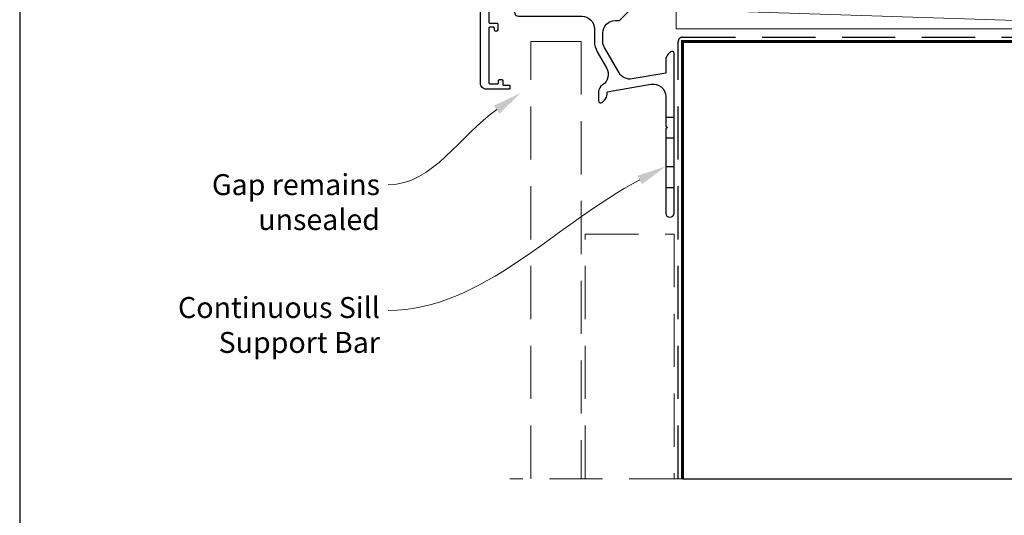
# Model space of a CAD drawing. Units: millimetres. Extents: x 23 to 1863, y -511 to 568.
# Drawn here: x 23 to 258, y -379 to -260 of the extents above; entities that cross this region are included whole.
import ezdxf
from ezdxf import colors
from ezdxf.entities.mleader import LeaderData, LeaderLine
from ezdxf.math import Vec2, Vec3

# ---------------------------------------------------------------- set-up
doc = ezdxf.new("R2010")
doc.units = ezdxf.units.MM
doc.header["$MEASUREMENT"] = 0
doc.linetypes.add('DASHED', pattern=[19.05, 12.7, -6.35])
doc.layers.get('Defpoints').update_dxf_attribs({"color": 1})
doc.layers.add('APL Joinery', color=2, linetype='Continuous')
doc.styles.add('General notes', font='arial.ttf', dxfattribs={"height": 3.5})

# ---------------------------------------------------------------- blocks, each defined once
blk = doc.blocks.new('*U17')
at = {"layer": 'APL Joinery', "color": 250, "lineweight": 5}
blk.add_line((142.87, 2), (-0.51, 6.6), dxfattribs=at)
at = {"layer": 'APL Joinery', "color": 2, "lineweight": 25, "flags": 128}
blk.add_lwpolyline([(-19.33, -3.47), (-17.1, -7.34, -0.400906), (-18.08, -11.37, 0.255755), (-19, -13.05), (-19, -15.2, 0.668179), (-18.15, -15.55), (-17.59, -14.99, 0.198912), (-17, -13.58), (-17, -13.05), (-6.52, -11.21, -0.466308), (-3, -14.16), (-3, -21.08, 0.198912), (-2.94, -21.22), (-2.6, -21.56), (-2.94, -21.9, 0.198912), (-3, -22.04), (-3, -42, 1), (-1, -42), (-1, -3.86, 0.668179), (-1.85, -3.5), (-2.41, -4.06, 0.198912), (-3, -5.48), (-3, -8.55), (-10.99, -9.96, -0.315299), (-14.11, -8.51), (-17.6, -2.47, -0.131652), (-18, -0.97), (-18, 1, -0.414214), (-15, 4), (-14.1, 4, 0.198912), (-13.93, 4.07), (-11.85, 6.15, 0.668179), (-12.21, 7), (-38.13, 7, 1), (-38.13, 5), (-23, 5, -0.414214), (-20, 2), (-20, -0.97, 0.131652)], format="xyb", close=True, dxfattribs=at)
at = {"layer": 'APL Joinery', "color": 7, "lineweight": 15}
blk.add_lwpolyline([(142.87, 6.6), (-0.51, 6.6), (-0.51, 2), (142.87, 2)], close=True, dxfattribs=at)
at = {"layer": 'APL Joinery', "color": 2, "lineweight": 25, "ltscale": 10}
for points in [[(-3, -19.06), (-1, -19.06)], [(-3, -24.06), (-1, -24.06)], [(-3, -30.86), (-1, -30.86)], [(-3, -35.86), (-1, -35.86)]]:
    blk.add_lwpolyline(points, dxfattribs=at)

msp = doc.modelspace()

# ---------------------------------------------------------------- linework, layer by layer
at = {"layer": 'APL Joinery', "color": 9, "ltscale": 0.7}
msp.add_line((181.4, -369.86), (275.65, -369.86), dxfattribs=at)
at = {"layer": 'APL Joinery', "color": 2, "lineweight": 25}
msp.add_lwpolyline([(135.2, -257.35), (135.2, -260.85, 0.414214), (135.4, -261.05), (137.1, -261.05, -0.414214), (137.3, -261.25), (137.3, -262.65, -0.999651), (136.5, -262.65), (136.5, -262.25, 0.414214), (136.3, -262.05), (135.4, -262.05, 0.414214), (135.2, -262.25), (135.2, -275.35, 0.414214), (135.4, -275.55), (137.3, -275.55, 0.414214), (137.5, -275.35), (137.5, -274.75, -0.414214), (137.7, -274.55), (138.3, -274.55, -0.414214), (138.5, -274.75), (138.5, -275.65, 0.414214), (138.7, -275.85), (140, -275.85, -0.414214), (140.2, -276.05), (140.2, -276.65, -0.414214), (140, -276.85), (134.6, -276.85, -0.414214), (133.2, -275.45), (133.2, -211.35, -0.414214)], format="xyb", dxfattribs=at)
at = {"layer": 'APL Joinery', "color": 8, "linetype": 'DASHED', "lineweight": 5}
for points in [[(145.2, -369.86), (145.2, -265.43), (157.2, -265.43), (157.2, -369.86)], [(158.2, -369.86), (158.2, -311.43), (179.4, -311.43), (179.4, -369.86)], [(181.4, -369.86), (140.2, -369.86)]]:
    msp.add_lwpolyline(points, dxfattribs=at)
at = {"layer": 'APL Joinery', "color": 8, "linetype": 'DASHED'}
msp.add_lwpolyline([(180.4, -369.86), (180.4, -265.43, -0.414214), (181.4, -264.43), (354.4, -264.43)], format="xyb", dxfattribs=at)
at = {"layer": 'APL Joinery', "color": 7, "const_width": 0.7}
msp.add_lwpolyline([(181.4, -369.86), (181.4, -265.43), (354.4, -265.43)], dxfattribs=at)
at = {"layer": 'Defpoints', "color": 8}
msp.add_lwpolyline([(23.19, -511.34), (379.19, -511.34), (379.19, -31.06), (23.19, -31.06)], close=True, dxfattribs=at)

# ---------------------------------------------------------------- block references
at = {"layer": 'APL Joinery'}
msp.add_blockref('*U17', (180.4, -264.43), dxfattribs=at)

# ---------------------------------------------------------------- leaders
at = {"layer": 'APL Joinery', "color": 7, "lineweight": 5}
ml = msp.add_multileader_mtext('Standard', dxfattribs=at)
ml.set_content('{\\C7;Gap remains unsealed}', color=3, style='General notes')
ml.set_leader_properties(color=7, lineweight=13)
ml.build(insert=Vec2(0, 0))
ml.multileader.update_dxf_attribs({"leader_type": 2, "dogleg_length": 10, "arrow_head_size": 7})
ctx = ml.context
ctx.base_point, ctx.char_height, ctx.arrow_head_size, ctx.plane_origin = Vec3(67.85, -299.68), 5, 7, Vec3(283.24, -162.03)
ctx.text_align_type = 2
notes = []
notes.append((ctx, [(1, (1, 1, 0), (121.19, -299.68), (-1, 0), 10, [(1, [(142.81, -277.72)], 0, [])])]))
ctx.mtext.insert, ctx.mtext.width, ctx.mtext.defined_height, ctx.mtext.alignment, ctx.mtext.line_spacing_style, ctx.mtext.flow_direction = Vec3(109.19, -297.13), 61.542, 6.82, 3, 2, 5
ml = msp.add_multileader_mtext('Standard', dxfattribs=at)
ml.set_content('{\\C7;Continuous Sill Support Bar}', color=3, style='General notes')
ml.set_leader_properties(color=7, lineweight=13)
ml.build(insert=Vec2(0, 0))
ml.multileader.update_dxf_attribs({"leader_type": 2, "dogleg_length": 10, "arrow_head_size": 7})
ctx = ml.context
ctx.base_point, ctx.char_height, ctx.arrow_head_size, ctx.plane_origin = Vec3(61.44, -329.68), 5, 7, Vec3(282.84, -193.94)
ctx.text_align_type = 2
notes.append((ctx, [(1, (1, 1, 0), (121.19, -329.68), (-1, 0), 10, [(1, [(177.4, -295.29)], 0, [])])]))
ctx.mtext.insert, ctx.mtext.width, ctx.mtext.defined_height, ctx.mtext.alignment, ctx.mtext.line_spacing_style, ctx.mtext.flow_direction = Vec3(109.19, -326.48), 61.542, 6.82, 3, 2, 5
for ctx, leaders in notes:
    for number, flags, end, landing, length, lines in leaders:
        leader = LeaderData()
        leader.index, (leader.has_last_leader_line, leader.has_dogleg_vector, leader.attachment_direction) = number, flags
        leader.last_leader_point, leader.dogleg_vector, leader.dogleg_length = Vec3(end), Vec3(landing), length
        for number, points, colour, breaks in lines:
            line = LeaderLine()
            line.index, line.vertices, line.color, line.breaks = number, Vec3.list(points), colors.encode_raw_color(colour), breaks
            leader.lines.append(line)
        ctx.leaders.append(leader)

doc.saveas('drawing.dxf')
